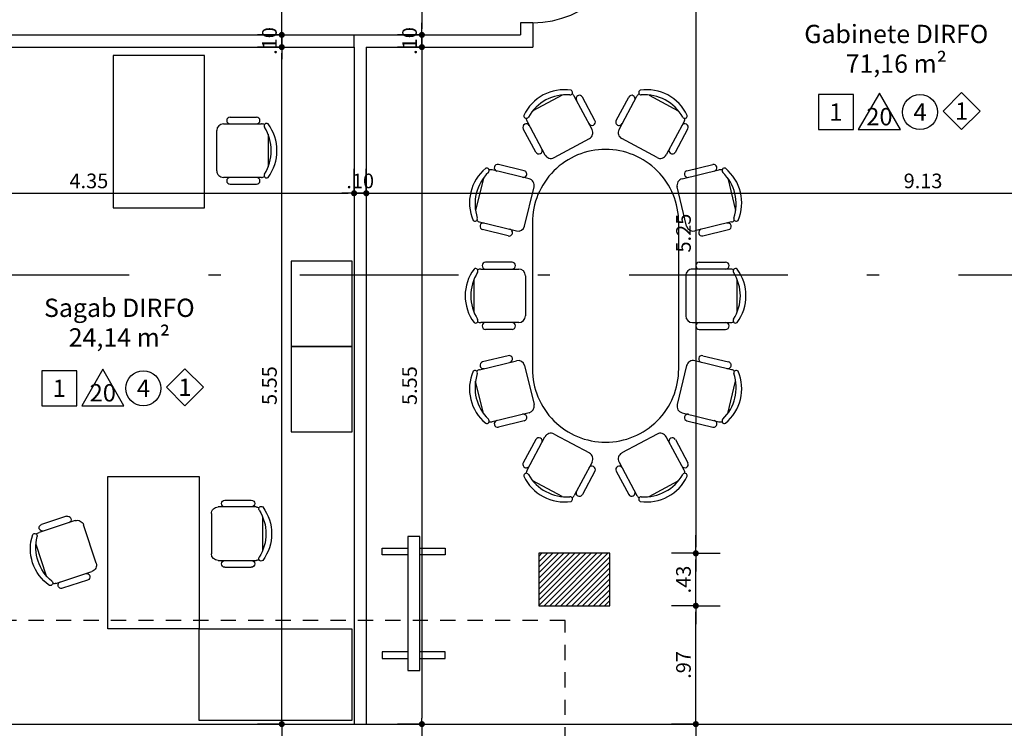
# Model space of a CAD drawing. Units: millimetres. Extents: x 438 to 519.8, y 207.2 to 252.5.
# Drawn here: x 497.6 to 505.6, y 221.1 to 226.9 of the extents above; entities that cross this region are included whole.
import ezdxf
from ezdxf.enums import TextEntityAlignment as Align

# ---------------------------------------------------------------- set-up
doc = ezdxf.new("R2010")
doc.units = ezdxf.units.MM
doc.linetypes.add('DASHDOT', pattern=[1, 0.5, -0.25, 0, -0.25])
doc.linetypes.add('DASHED', pattern=[0.75, 0.5, -0.25])
for name, color, linetype in [('COTAS', 1, 'Continuous'), ('Especificação', 5, 'Continuous'), ('HachuraPilar', 8, 'Continuous'), ('L_CORTE', 2, 'DASHDOT'), ('LAYOUT', 6, 'Continuous'), ('LINHA VISTA', 7, 'Continuous'), ('PAREDE', 2, 'Continuous'), ('PILAR', 2, 'Continuous'), ('PORTA', 5, 'Continuous'), ('PROJEÇÃO', 8, 'DASHED'), ('TEXTO_ÁREAS', 6, 'Continuous')]:
    doc.layers.add(name, color=color, linetype=linetype)
doc.layers.get('0').freeze()
doc.styles.add('ARIAL', font='arial.ttf')
doc.styles.add('GBM', font='arial.ttf')
doc.styles.get("Standard").update_dxf_attribs({"font": 'arial.ttf'})
doc.dimstyles.new('FK05', dxfattribs={"dimscale": 0.01, "dimtxt": 12, "dimasz": 5, "dimexe": 15, "dimexo": 75, "dimgap": 4, "dimtad": 1, "dimzin": 6, "dimdsep": 46, "dimtxsty": 'ARIAL', "dimblk1": 'DOTT2', "dimblk2": 'DOTT2', "dimsah": 1, "dimcen": 10, "dimse1": 1, "dimse2": 1, "dimclrd": 1, "dimclre": 1, "dimclrt": 5, "dimadec": 0, "dimazin": 0, "dimtfac": 1, "dimtix": 1, "dimtmove": 2, "dimatfit": 3, "dimldrblk": 'DOTT2', "dimfxl": 1, "dimtolj": 1, "dimtzin": 0, "dimarcsym": 0})
doc.dimstyles.get("Standard").update_dxf_attribs({"dimtxt": 0.18, "dimasz": 0.18, "dimexe": 0.18, "dimexo": 0.0625, "dimgap": 0.09, "dimtad": 0, "dimtih": 1, "dimtoh": 1, "dimdec": 4, "dimzin": 0, "dimdsep": 46, "dimtxsty": 'Standard', "dimcen": 0.09, "dimadec": 0, "dimazin": 0, "dimtfac": 1, "dimtdec": 4, "dimtofl": 0, "dimtmove": 0, "dimatfit": 3, "dimfxl": 1, "dimtolj": 1, "dimtzin": 0, "dimarcsym": 0})

# ---------------------------------------------------------------- blocks, each defined once
blk = doc.blocks.new('DOTT2')
at = {"color": 0, "linetype": 'Continuous'}
for p, q in [((0, 0.25), (0, 4)), ((0.25, 0), (3, 0)), ((0, -0.25), (0, -4))]:
    blk.add_line(p, q, dxfattribs=at)
at = {"color": 0, "linetype": 'ByBlock'}
blk.add_line((-0.5, 0), (-1, 0), dxfattribs=at)
at = {"color": 0, "linetype": 'ByBlock', "const_width": 0.5}
blk.add_lwpolyline([(-0.25, 0, 1), (0.25, 0, 1)], format="xyb", close=True, dxfattribs=at)
blk = doc.blocks.new('*D250')
at = {"layer": 'COTAS', "color": 10, "lineweight": -2, "transparency": 16777216}
blk.add_line((503.1186, 221.1461), (503.1186, 222.0161), dxfattribs=at)
at = {"layer": 'Defpoints', "color": 0, "transparency": 16777216}
for p in [(502.4122, 222.0661), (503.1186, 222.0661), (503.1186, 221.0961)]:
    blk.add_point(p, dxfattribs=at)
at = {"layer": 'COTAS', "color": 10, "lineweight": -2, "transparency": 16777216, "xscale": 0.05, "yscale": 0.05, "zscale": 0.05}
for p, rotation in [((503.1186, 222.0661), 90), ((503.1186, 221.0961), 270)]:
    blk.add_blockref('DOTT2', p, dxfattribs=dict(at, rotation=rotation))
at = {"layer": 'COTAS', "color": 5, "transparency": 16777216, "insert": (503.0173, 221.5811), "char_height": 0.12, "attachment_point": 5, "rotation": 90, "style": 'ARIAL'}
blk.add_mtext('\\A1;.97', dxfattribs=at)
blk = doc.blocks.new('_Open90')
at = {"color": 0, "linetype": 'ByBlock', "lineweight": -2}
for p, q in [((0, 0), (-1, 0)), ((-0.5, 0.5), (0, 0)), ((0, 0), (-0.5, -0.5))]:
    blk.add_line(p, q, dxfattribs=at)
blk = doc.blocks.new('*D251')
at = {"layer": 'COTAS', "color": 10, "lineweight": -2, "transparency": 16777216}
blk.add_line((503.1186, 222.1161), (503.1186, 222.4461), dxfattribs=at)
at = {"layer": 'Defpoints', "color": 0, "transparency": 16777216}
for p in [(502.4122, 222.4961), (503.1186, 222.4961), (502.4122, 222.0661)]:
    blk.add_point(p, dxfattribs=at)
at = {"layer": 'COTAS', "color": 10, "lineweight": -2, "transparency": 16777216, "xscale": 0.05, "yscale": 0.05, "zscale": 0.05}
for p, rotation in [((503.1186, 222.4961), 90), ((503.1186, 222.0661), 270)]:
    blk.add_blockref('DOTT2', p, dxfattribs=dict(at, rotation=rotation))
at = {"layer": 'COTAS', "color": 5, "transparency": 16777216, "insert": (503.0173, 222.2811), "char_height": 0.12, "attachment_point": 5, "rotation": 90, "style": 'ARIAL'}
blk.add_mtext('\\A1;.43', dxfattribs=at)
blk = doc.blocks.new('*D407')
at = {"layer": 'COTAS', "color": 10, "lineweight": -2, "transparency": 16777216}
blk.add_line((496.0163, 225.4479), (500.2663, 225.4479), dxfattribs=at)
at = {"layer": 'Defpoints', "color": 0, "transparency": 16777216}
for p in [(495.9663, 226.6461), (500.3163, 226.6461), (500.3163, 225.4479)]:
    blk.add_point(p, dxfattribs=at)
at = {"layer": 'COTAS', "color": 10, "lineweight": -2, "transparency": 16777216, "xscale": 0.05, "yscale": 0.05, "zscale": 0.05, "rotation": 180}
blk.add_blockref('DOTT2', (495.9663, 225.4479), dxfattribs=at)
at = {"layer": 'COTAS', "color": 10, "lineweight": -2, "transparency": 16777216, "xscale": 0.05, "yscale": 0.05, "zscale": 0.05}
blk.add_blockref('DOTT2', (500.3163, 225.4479), dxfattribs=at)
at = {"layer": 'COTAS', "color": 5, "transparency": 16777216, "insert": (498.1413, 225.5492), "char_height": 0.12, "attachment_point": 5, "style": 'ARIAL'}
blk.add_mtext('\\A1;4.35', dxfattribs=at)
blk = doc.blocks.new('*D408')
at = {"layer": 'COTAS', "color": 10, "lineweight": -2, "transparency": 16777216}
for p, q in [((500.2663, 225.4479), (500.2163, 225.4479)), ((500.3163, 225.4479), (500.4163, 225.4479)), ((500.4663, 225.4479), (500.5163, 225.4479))]:
    blk.add_line(p, q, dxfattribs=at)
at = {"layer": 'Defpoints', "color": 0, "transparency": 16777216}
for p in [(500.3163, 226.6461), (500.4163, 226.6461), (500.4163, 225.4479)]:
    blk.add_point(p, dxfattribs=at)
at = {"layer": 'COTAS', "color": 10, "lineweight": -2, "transparency": 16777216, "xscale": 0.05, "yscale": 0.05, "zscale": 0.05}
blk.add_blockref('DOTT2', (500.3163, 225.4479), dxfattribs=at)
at = {"layer": 'COTAS', "color": 10, "lineweight": -2, "transparency": 16777216, "xscale": 0.05, "yscale": 0.05, "zscale": 0.05, "rotation": 180}
blk.add_blockref('DOTT2', (500.4163, 225.4479), dxfattribs=at)
at = {"layer": 'COTAS', "color": 5, "transparency": 16777216, "insert": (500.3663, 225.5491), "char_height": 0.12, "attachment_point": 5, "style": 'ARIAL'}
blk.add_mtext('\\A1;.10', dxfattribs=at)
blk = doc.blocks.new('*D409')
at = {"layer": 'COTAS', "color": 10, "lineweight": -2, "transparency": 16777216}
blk.add_line((500.4663, 225.4479), (509.4972, 225.4479), dxfattribs=at)
at = {"layer": 'Defpoints', "color": 0, "transparency": 16777216}
for p in [(500.4163, 226.6461), (509.5472, 226.6461), (509.5472, 225.4479)]:
    blk.add_point(p, dxfattribs=at)
at = {"layer": 'COTAS', "color": 10, "lineweight": -2, "transparency": 16777216, "xscale": 0.05, "yscale": 0.05, "zscale": 0.05, "rotation": 180}
blk.add_blockref('DOTT2', (500.4163, 225.4479), dxfattribs=at)
at = {"layer": 'COTAS', "color": 10, "lineweight": -2, "transparency": 16777216, "xscale": 0.05, "yscale": 0.05, "zscale": 0.05}
blk.add_blockref('DOTT2', (509.5472, 225.4479), dxfattribs=at)
at = {"layer": 'COTAS', "color": 5, "transparency": 16777216, "insert": (504.9818, 225.5492), "char_height": 0.12, "attachment_point": 5, "style": 'ARIAL'}
blk.add_mtext('\\A1;9.13', dxfattribs=at)
blk = doc.blocks.new('*D424')
at = {"layer": 'COTAS', "color": 10, "lineweight": -2, "transparency": 16777216}
blk.add_line((500.8723, 229.8961), (500.8723, 226.7961), dxfattribs=at)
at = {"layer": 'Defpoints', "color": 0, "transparency": 16777216}
for p in [(501.6822, 229.9461), (500.8723, 226.7461), (501.6822, 226.7461)]:
    blk.add_point(p, dxfattribs=at)
at = {"layer": 'COTAS', "color": 10, "lineweight": -2, "transparency": 16777216, "xscale": 0.05, "yscale": 0.05, "zscale": 0.05}
for p, rotation in [((500.8723, 229.9461), 90), ((500.8723, 226.7461), 270)]:
    blk.add_blockref('DOTT2', p, dxfattribs=dict(at, rotation=rotation))
at = {"layer": 'COTAS', "color": 5, "transparency": 16777216, "insert": (500.771, 228.3461), "char_height": 0.12, "attachment_point": 5, "rotation": 90, "style": 'ARIAL'}
blk.add_mtext('\\A1;3.20', dxfattribs=at)
blk = doc.blocks.new('*D425')
at = {"layer": 'COTAS', "color": 10, "lineweight": -2, "transparency": 16777216}
for p, q in [((500.8723, 226.7961), (500.8723, 226.8461)), ((500.8723, 226.7461), (500.8723, 226.6461)), ((500.8723, 226.5961), (500.8723, 226.5461))]:
    blk.add_line(p, q, dxfattribs=at)
at = {"layer": 'Defpoints', "color": 0, "transparency": 16777216}
for p in [(501.6822, 226.7461), (500.8723, 226.6461), (501.6822, 226.6461)]:
    blk.add_point(p, dxfattribs=at)
at = {"layer": 'COTAS', "color": 10, "lineweight": -2, "transparency": 16777216, "xscale": 0.05, "yscale": 0.05, "zscale": 0.05}
for p, rotation in [((500.8723, 226.7461), 270), ((500.8723, 226.6461), 90)]:
    blk.add_blockref('DOTT2', p, dxfattribs=dict(at, rotation=rotation))
at = {"layer": 'COTAS', "color": 5, "transparency": 16777216, "insert": (500.771, 226.6961), "char_height": 0.12, "attachment_point": 5, "rotation": 90, "style": 'ARIAL'}
blk.add_mtext('\\A1;.10', dxfattribs=at)
blk = doc.blocks.new('*D426')
at = {"layer": 'COTAS', "color": 10, "lineweight": -2, "transparency": 16777216}
blk.add_line((500.8723, 226.5961), (500.8723, 221.1461), dxfattribs=at)
at = {"layer": 'Defpoints', "color": 0, "transparency": 16777216}
for p in [(499.9664, 226.6461), (499.9664, 221.0961), (500.8723, 221.0961)]:
    blk.add_point(p, dxfattribs=at)
at = {"layer": 'COTAS', "color": 10, "lineweight": -2, "transparency": 16777216, "xscale": 0.05, "yscale": 0.05, "zscale": 0.05}
for p, rotation in [((500.8723, 226.6461), 90), ((500.8723, 221.0961), 270)]:
    blk.add_blockref('DOTT2', p, dxfattribs=dict(at, rotation=rotation))
at = {"layer": 'COTAS', "color": 5, "transparency": 16777216, "insert": (500.7713, 223.8711), "char_height": 0.12, "attachment_point": 5, "rotation": 90, "style": 'ARIAL'}
blk.add_mtext('\\A1;5.55', dxfattribs=at)
blk = doc.blocks.new('*D431')
at = {"layer": 'COTAS', "color": 10, "lineweight": -2, "transparency": 16777216}
blk.add_line((503.1186, 227.6961), (503.1186, 222.5461), dxfattribs=at)
at = {"layer": 'Defpoints', "color": 0, "transparency": 16777216}
for p in [(502.8522, 227.7461), (502.4122, 222.4961), (503.1186, 222.4961)]:
    blk.add_point(p, dxfattribs=at)
at = {"layer": 'COTAS', "color": 10, "lineweight": -2, "transparency": 16777216, "xscale": 0.05, "yscale": 0.05, "zscale": 0.05}
for p, rotation in [((503.1186, 227.7461), 90), ((503.1186, 222.4961), 270)]:
    blk.add_blockref('DOTT2', p, dxfattribs=dict(at, rotation=rotation))
at = {"layer": 'COTAS', "color": 5, "transparency": 16777216, "insert": (503.0173, 225.1211), "char_height": 0.12, "attachment_point": 5, "rotation": 90, "style": 'ARIAL'}
blk.add_mtext('\\A1;5.25', dxfattribs=at)
blk = doc.blocks.new('Mesa Apoio')
for p, q in [((56.05, 90.49), (56.05, 121.58)), ((64.39, 127.06), (91.61, 127.06)), ((99.95, 121.58), (99.95, 90.49)), ((50.49, 95.97), (50.49, 117.69)), ((105.51, 95.97), (105.51, 117.69)), ((94.46, 85), (61.54, 85))]:
    blk.add_line(p, q)
blk.add_lwpolyline([(0, 0), (125, 0), (125, 75), (0, 75)], close=True)
for centre, radius, start, end in [((78, 97.8), 36.58, 53.1301, 126.8699), ((78, 93.82), 35.92, 57.57575, 122.42425), ((57.66, 125.86), 2.01, 143.30994, 302.02741), ((61.54, 121.58), 5.49, 152.41556, 180), ((98.34, 125.86), 2.01, 237.97259, 36.69006), ((94.46, 121.58), 5.49, 0, 27.58444), ((53.27, 117.69), 2.78, 0, 180), ((102.73, 117.69), 2.78, 0, 180), ((53.27, 95.97), 2.78, 180, 0), ((61.54, 90.49), 5.49, 180, 270), ((94.46, 90.49), 5.49, 270, 0), ((102.73, 95.97), 2.78, 180, 0)]:
    blk.add_arc(centre, radius, start, end)
blk = doc.blocks.new('Cadeira')
for p, q in [((-13.61, 42.06), (13.61, 42.06)), ((-27.51, 10.97), (-27.51, 32.69)), ((-21.95, 5.49), (-21.95, 36.58)), ((21.95, 36.58), (21.95, 5.49)), ((27.51, 10.97), (27.51, 32.69)), ((16.46, 0), (-16.46, 0))]:
    blk.add_line(p, q)
for centre, radius, start, end in [((0, 12.8), 36.58, 53.1301, 126.8699), ((-20.34, 40.86), 2.01, 143.30994, 302.02741), ((0, 8.82), 35.92, 57.57575, 122.42425), ((20.34, 40.86), 2.01, 237.97259, 36.69006), ((-24.73, 32.69), 2.78, 0, 180), ((-16.46, 36.58), 5.49, 152.41556, 180), ((16.46, 36.58), 5.49, 0, 27.58444), ((24.73, 32.69), 2.78, 0, 180), ((-24.73, 10.97), 2.78, 180, 0), ((24.73, 10.97), 2.78, 180, 0), ((-16.46, 5.49), 5.49, 180, 270), ((16.46, 5.49), 5.49, 270, 0)]:
    blk.add_arc(centre, radius, start, end)
blk = doc.blocks.new('conj. 3')
at = {"layer": 'LAYOUT'}
for p, q in [((545.5709, 184.2457), (545.331, 184.1172)), ((545.8172, 183.9627), (545.6703, 184.2367)), ((545.8403, 184.0373), (545.7377, 184.2288)), ((546.0145, 184.0373), (546.117, 184.2288)), ((546.0376, 183.9627), (546.1844, 184.2367)), ((546.2839, 184.2457), (546.5237, 184.1172)), ((545.2834, 184.0294), (545.4303, 183.7554)), ((546.5713, 184.0294), (546.4245, 183.7554)), ((545.3553, 183.7775), (545.2528, 183.9689)), ((546.4994, 183.7775), (546.602, 183.9689)), ((545.5046, 183.7329), (545.7947, 183.8884)), ((546.3502, 183.7329), (546.06, 183.8884)), ((545.3001, 183.5581), (544.9981, 183.6318)), ((545.26, 183.6252), (545.049, 183.6766)), ((546.5546, 183.5581), (546.8567, 183.6318)), ((546.5947, 183.6252), (546.8057, 183.6766)), ((544.925, 183.5638), (544.8606, 183.2994)), ((546.9297, 183.5638), (546.9942, 183.2994)), ((545.2625, 183.172), (545.3405, 183.4918)), ((546.5923, 183.172), (546.5143, 183.4918)), ((544.8941, 183.2054), (545.1962, 183.1317)), ((546.9606, 183.2054), (546.6586, 183.1317)), ((545.1297, 183.0907), (544.9187, 183.1421)), ((546.725, 183.0907), (546.936, 183.1421)), ((545.2149, 182.8192), (544.904, 182.8192)), ((545.16, 182.8748), (544.9428, 182.8748)), ((546.6399, 182.8192), (546.9508, 182.8192)), ((546.6947, 182.8748), (546.9119, 182.8748)), ((544.8491, 182.7358), (544.8491, 182.4637)), ((545.2697, 182.4351), (545.2697, 182.7643)), ((546.585, 182.4351), (546.585, 182.7643)), ((547.0056, 182.7358), (547.0056, 182.4637)), ((544.904, 182.3803), (545.2149, 182.3803)), ((545.16, 182.3247), (544.9428, 182.3247)), ((546.9508, 182.3803), (546.6399, 182.3803)), ((546.6947, 182.3247), (546.9119, 182.3247)), ((545.1297, 182.1088), (544.9187, 182.0574)), ((546.725, 182.1088), (546.936, 182.0574)), ((544.8941, 181.9941), (545.1962, 182.0678)), ((545.2625, 182.0275), (545.3405, 181.7076)), ((546.5923, 182.0275), (546.5143, 181.7076)), ((546.9606, 181.9941), (546.6586, 182.0678)), ((544.925, 181.6357), (544.8606, 181.9001)), ((546.9297, 181.6357), (546.9942, 181.9001)), ((545.3001, 181.6413), (544.9981, 181.5677)), ((546.5546, 181.6413), (546.8567, 181.5677)), ((545.26, 181.5743), (545.049, 181.5229)), ((546.5947, 181.5743), (546.8057, 181.5229)), ((545.2834, 181.1701), (545.4303, 181.4441)), ((545.5046, 181.4665), (545.7947, 181.3111)), ((546.3502, 181.4665), (546.06, 181.3111)), ((546.5713, 181.1701), (546.4245, 181.4441)), ((545.3553, 181.422), (545.2528, 181.2306)), ((546.4994, 181.422), (546.602, 181.2306)), ((545.8172, 181.2368), (545.6703, 180.9627)), ((546.0376, 181.2368), (546.1844, 180.9627)), ((545.8403, 181.1621), (545.7377, 180.9707)), ((546.0145, 181.1621), (546.117, 180.9707)), ((545.5709, 180.9538), (545.331, 181.0823)), ((546.2839, 180.9538), (546.5237, 181.0823))]:
    blk.add_line(p, q, dxfattribs=at)
blk.add_lwpolyline([(546.5274, 181.9997), (546.5274, 183.1997, 0.414214), (545.9274, 183.7997), (545.9274, 183.7997, 0.414214), (545.3274, 183.1997), (545.3274, 181.9997, 0.414214), (545.9274, 181.3997), (545.9274, 181.3997, 0.414214)], format="xyb", close=True, dxfattribs=at)
for centre, radius, start, end in [((545.5892, 183.9235), 0.3658, 81.31568, 155.05548), ((545.6359, 184.2669), 0.0201, 266.15817, 64.87565), ((545.622, 184.2108), 0.0549, 28.18558, 55.77002), ((546.2328, 184.2108), 0.0549, 124.22998, 151.81442), ((546.2189, 184.2669), 0.0201, 115.12435, 273.84183), ((546.2656, 183.9235), 0.3658, 24.94452, 98.68432), ((545.608, 183.8884), 0.3592, 85.76133, 150.60983), ((545.7132, 184.2156), 0.0278, 28.18558, 208.18558), ((546.1416, 184.2156), 0.0278, 331.81442, 151.81442), ((546.2468, 183.8884), 0.3592, 29.39017, 94.23867), ((545.2774, 184.0748), 0.0201, 171.49552, 330.21299), ((545.3318, 184.0553), 0.0549, 180.60114, 208.18558), ((545.8158, 184.0242), 0.0278, 208.18558, 28.18558), ((546.039, 184.0242), 0.0278, 151.81442, 331.81442), ((546.5774, 184.0748), 0.0201, 209.78701, 8.50448), ((546.5229, 184.0553), 0.0549, 331.81442, 359.39886), ((545.2773, 183.982), 0.0278, 28.18558, 208.18558), ((545.7688, 183.9368), 0.0549, 298.18558, 28.18558), ((546.086, 183.9368), 0.0549, 151.81442, 241.81442), ((546.5775, 183.982), 0.0278, 331.81442, 151.81442), ((545.3799, 183.7906), 0.0278, 208.18558, 28.18558), ((546.4749, 183.7906), 0.0278, 151.81442, 331.81442), ((545.4787, 183.7813), 0.0549, 208.18558, 298.18558), ((546.3761, 183.7813), 0.0549, 241.81442, 331.81442), ((545.1771, 183.3623), 0.3658, 129.42881, 203.1686), ((545.2158, 183.3528), 0.3592, 133.87446, 198.72295), ((544.9526, 183.6263), 0.0201, 314.27129, 112.98877), ((544.9851, 183.5785), 0.0549, 76.29871, 103.88315), ((545.0424, 183.6496), 0.0278, 76.29871, 256.29871), ((545.2534, 183.5982), 0.0278, 256.29871, 76.29871), ((546.6013, 183.5982), 0.0278, 103.70129, 283.70129), ((546.8123, 183.6496), 0.0278, 283.70129, 103.70129), ((546.8697, 183.5785), 0.0549, 76.11685, 103.70129), ((546.9021, 183.6263), 0.0201, 67.01123, 225.72871), ((546.639, 183.3528), 0.3592, 341.27705, 46.12554), ((546.6777, 183.3623), 0.3658, 336.8314, 50.57119), ((545.2872, 183.5048), 0.0549, 346.29871, 76.29871), ((546.5676, 183.5048), 0.0549, 103.70129, 193.70129), ((544.8563, 183.2311), 0.0201, 219.60864, 18.32612), ((544.9071, 183.2587), 0.0549, 228.71427, 256.29871), ((546.9476, 183.2587), 0.0549, 283.70129, 311.28573), ((546.9985, 183.2311), 0.0201, 161.67388, 320.39136), ((544.9253, 183.1691), 0.0278, 76.29871, 256.29871), ((545.1363, 183.1177), 0.0278, 256.29871, 76.29871), ((545.2092, 183.185), 0.0549, 256.29871, 346.29871), ((546.6456, 183.185), 0.0549, 193.70129, 283.70129), ((546.7185, 183.1177), 0.0278, 103.70129, 283.70129), ((546.9295, 183.1691), 0.0278, 283.70129, 103.70129), ((545.1417, 182.5997), 0.3658, 143.1301, 216.8699), ((544.8611, 182.8031), 0.0201, 327.97259, 126.69006), ((544.904, 182.7643), 0.0549, 90, 117.58444), ((544.9428, 182.847), 0.0278, 90, 270), ((545.16, 182.847), 0.0278, 270, 90), ((545.2149, 182.7643), 0.0549, 0, 90), ((546.6399, 182.7643), 0.0549, 90, 180), ((546.6947, 182.847), 0.0278, 90, 270), ((546.9119, 182.847), 0.0278, 270, 90), ((546.9508, 182.7643), 0.0549, 62.41556, 90), ((546.9936, 182.8031), 0.0201, 53.30994, 212.02741), ((546.713, 182.5997), 0.3658, 323.1301, 36.8699), ((545.1815, 182.5997), 0.3592, 147.57575, 212.42425), ((546.6732, 182.5997), 0.3592, 327.57575, 32.42425), ((544.8611, 182.3964), 0.0201, 233.30994, 32.02741), ((545.2149, 182.4351), 0.0549, 270, 0), ((546.6399, 182.4351), 0.0549, 180, 270), ((546.9936, 182.3964), 0.0201, 147.97259, 306.69006), ((544.904, 182.4351), 0.0549, 242.41556, 270), ((544.9428, 182.3525), 0.0278, 90, 270), ((545.16, 182.3525), 0.0278, 270, 90), ((546.6947, 182.3525), 0.0278, 90, 270), ((546.9119, 182.3525), 0.0278, 270, 90), ((546.9508, 182.4351), 0.0549, 270, 297.58444), ((545.1363, 182.0818), 0.0278, 283.70129, 103.70129), ((546.7185, 182.0818), 0.0278, 76.29871, 256.29871), ((544.9071, 181.9408), 0.0549, 103.70129, 131.28573), ((544.9253, 182.0304), 0.0278, 103.70129, 283.70129), ((545.2092, 182.0145), 0.0549, 13.70129, 103.70129), ((546.6456, 182.0145), 0.0549, 76.29871, 166.29871), ((546.9295, 182.0304), 0.0278, 256.29871, 76.29871), ((546.9476, 181.9408), 0.0549, 48.71427, 76.29871), ((545.1771, 181.8372), 0.3658, 156.8314, 230.57119), ((544.8563, 181.9683), 0.0201, 341.67388, 140.39136), ((545.2158, 181.8467), 0.3592, 161.27705, 226.12554), ((546.639, 181.8467), 0.3592, 313.87446, 18.72295), ((546.6777, 181.8372), 0.3658, 309.42881, 23.1686), ((546.9985, 181.9683), 0.0201, 39.60864, 198.32612), ((545.2872, 181.6946), 0.0549, 283.70129, 13.70129), ((546.5676, 181.6946), 0.0549, 166.29871, 256.29871), ((545.2534, 181.6013), 0.0278, 283.70129, 103.70129), ((546.6013, 181.6013), 0.0278, 76.29871, 256.29871), ((544.9526, 181.5732), 0.0201, 247.01123, 45.72871), ((544.9851, 181.621), 0.0549, 256.11685, 283.70129), ((545.0424, 181.5499), 0.0278, 103.70129, 283.70129), ((546.8123, 181.5499), 0.0278, 256.29871, 76.29871), ((546.8697, 181.621), 0.0549, 256.29871, 283.88315), ((546.9021, 181.5732), 0.0201, 134.27129, 292.98877), ((545.3799, 181.4089), 0.0278, 331.81442, 151.81442), ((545.4787, 181.4182), 0.0549, 61.81442, 151.81442), ((546.3761, 181.4182), 0.0549, 28.18558, 118.18558), ((546.4749, 181.4089), 0.0278, 28.18558, 208.18558), ((545.7688, 181.2627), 0.0549, 331.81442, 61.81442), ((546.086, 181.2627), 0.0549, 118.18558, 208.18558), ((545.2773, 181.2175), 0.0278, 151.81442, 331.81442), ((545.8158, 181.1753), 0.0278, 331.81442, 151.81442), ((546.039, 181.1753), 0.0278, 28.18558, 208.18558), ((546.5775, 181.2175), 0.0278, 208.18558, 28.18558), ((545.2774, 181.1247), 0.0201, 29.78701, 188.50448), ((545.5892, 181.276), 0.3658, 204.94452, 278.68432), ((545.3318, 181.1441), 0.0549, 151.81442, 179.39886), ((545.608, 181.311), 0.3592, 209.39017, 274.23867), ((546.2656, 181.276), 0.3658, 261.31568, 335.05548), ((546.2468, 181.311), 0.3592, 265.76133, 330.60983), ((546.5774, 181.1247), 0.0201, 351.49552, 150.21299), ((546.5229, 181.1441), 0.0549, 0.60114, 28.18558), ((545.6359, 180.9326), 0.0201, 295.12435, 93.84183), ((545.622, 180.9887), 0.0549, 304.22998, 331.81442), ((545.7132, 180.9839), 0.0278, 151.81442, 331.81442), ((546.1416, 180.9839), 0.0278, 208.18558, 28.18558), ((546.2328, 180.9887), 0.0549, 208.18558, 235.77002), ((546.2189, 180.9326), 0.0201, 86.15817, 244.87565)]:
    blk.add_arc(centre, radius, start, end, dxfattribs=at)
blk = doc.blocks.new('equip. video')
at = {"layer": 'LAYOUT', "ltscale": 0.05}
blk.add_lwpolyline([(435.3693, 164.5829), (435.3693, 163.4829), (435.4693, 163.4829), (435.4693, 164.5829)], close=True, dxfattribs=at)
for points in [[(435.3693, 164.4305), (435.1608, 164.4305), (435.1608, 164.4853), (435.3693, 164.4853)], [(435.4693, 164.4853), (435.6765, 164.4853), (435.6765, 164.4305), (435.4693, 164.4305)], [(435.3693, 163.6354), (435.1608, 163.6354), (435.1608, 163.5806), (435.3693, 163.5806)], [(435.4693, 163.5806), (435.6765, 163.5806), (435.6765, 163.6354), (435.4693, 163.6354)]]:
    blk.add_lwpolyline(points, dxfattribs=at)
blk = doc.blocks.new('*D483')
at = {"layer": 'Defpoints', "color": 0, "transparency": 16777216}
for p in [(499.7232, 226.6461), (500.3163, 226.6461), (500.3163, 221.0961)]:
    blk.add_point(p, dxfattribs=at)
at = {"layer": 'PAREDE', "color": 10, "lineweight": -2, "transparency": 16777216}
blk.add_line((499.7232, 221.1461), (499.7232, 226.5961), dxfattribs=at)
at = {"layer": 'PAREDE', "color": 10, "lineweight": -2, "transparency": 16777216, "xscale": 0.05, "yscale": 0.05, "zscale": 0.05}
for p, rotation in [((499.7232, 226.6461), 90), ((499.7232, 221.0961), 270)]:
    blk.add_blockref('DOTT2', p, dxfattribs=dict(at, rotation=rotation))
at = {"layer": 'PAREDE', "color": 5, "transparency": 16777216, "insert": (499.6222, 223.8711), "char_height": 0.12, "attachment_point": 5, "rotation": 90, "style": 'ARIAL'}
blk.add_mtext('\\A1;5.55', dxfattribs=at)
blk = doc.blocks.new('*D484')
at = {"layer": 'Defpoints', "color": 0, "transparency": 16777216}
for p in [(499.7232, 226.7461), (500.3163, 226.7461), (500.3163, 226.6461)]:
    blk.add_point(p, dxfattribs=at)
at = {"layer": 'PAREDE', "color": 10, "lineweight": -2, "transparency": 16777216}
for p, q in [((499.7232, 226.7961), (499.7232, 226.8461)), ((499.7232, 226.6461), (499.7232, 226.7461)), ((499.7232, 226.5961), (499.7232, 226.5461))]:
    blk.add_line(p, q, dxfattribs=at)
at = {"layer": 'PAREDE', "color": 10, "lineweight": -2, "transparency": 16777216, "xscale": 0.05, "yscale": 0.05, "zscale": 0.05}
for p, rotation in [((499.7232, 226.6461), 90), ((499.7232, 226.7461), 270)]:
    blk.add_blockref('DOTT2', p, dxfattribs=dict(at, rotation=rotation))
at = {"layer": 'PAREDE', "color": 5, "transparency": 16777216, "insert": (499.6219, 226.6961), "char_height": 0.12, "attachment_point": 5, "rotation": 90, "style": 'ARIAL'}
blk.add_mtext('\\A1;.10', dxfattribs=at)
blk = doc.blocks.new('*D485')
at = {"layer": 'Defpoints', "color": 0, "transparency": 16777216}
for p in [(499.7232, 229.9461), (500.3163, 229.9461), (500.3163, 226.7461)]:
    blk.add_point(p, dxfattribs=at)
at = {"layer": 'PAREDE', "color": 10, "lineweight": -2, "transparency": 16777216}
blk.add_line((499.7232, 226.7961), (499.7232, 229.8961), dxfattribs=at)
at = {"layer": 'PAREDE', "color": 10, "lineweight": -2, "transparency": 16777216, "xscale": 0.05, "yscale": 0.05, "zscale": 0.05}
for p, rotation in [((499.7232, 229.9461), 90), ((499.7232, 226.7461), 270)]:
    blk.add_blockref('DOTT2', p, dxfattribs=dict(at, rotation=rotation))
at = {"layer": 'PAREDE', "color": 5, "transparency": 16777216, "insert": (499.6219, 228.3461), "char_height": 0.12, "attachment_point": 5, "rotation": 90, "style": 'ARIAL'}
blk.add_mtext('\\A1;3.20', dxfattribs=at)

msp = doc.modelspace()

# ---------------------------------------------------------------- hatches: boundary and pattern name
at = {"layer": 'HachuraPilar'}
h = msp.add_hatch(dxfattribs=at)
h.set_pattern_fill('LINE', color=256, scale=0.01, angle=45, style=0)
h.set_pattern_definition([(45, (247.509387, 148.516862), (-0.0224506403, 0.0224506403), [])])
h.paths.add_polyline_path([(479.3472, 222.0661), (479.6122, 222.0661), (479.6122, 222.6461), (479.3472, 222.6461)])
h.paths.add_polyline_path([(479.8972, 222.0661), (479.6322, 222.0661), (479.6322, 222.6461), (479.8972, 222.6461)])
h.paths.add_polyline_path([(465.1972, 234.9461), (464.6172, 234.9461), (464.6172, 235.2261), (465.1972, 235.2261)])
h.paths.add_polyline_path([(467.2472, 234.9461), (466.6672, 234.9461), (466.6672, 235.2261), (467.2472, 235.2261)])
h.paths.add_polyline_path([(487.4122, 222.6461), (486.8322, 222.6461), (486.8322, 222.0661), (487.4122, 222.0661)])
h.paths.add_polyline_path([(494.9122, 222.4961), (494.3322, 222.4961), (494.3322, 222.0661), (494.9122, 222.0661)])
h.paths.add_polyline_path([(502.4122, 222.4961), (501.8322, 222.4961), (501.8322, 222.0661), (502.4122, 222.0661)])
h.paths.add_polyline_path([(509.6972, 222.6461), (509.3172, 222.6461), (509.3172, 222.0661), (509.6972, 222.0661)])
h.paths.add_polyline_path([(479.3472, 227.8811), (479.6122, 227.8811), (479.6122, 228.4611), (479.3472, 228.4611)])
h.paths.add_polyline_path([(479.8972, 227.8811), (479.6322, 227.8811), (479.6322, 228.4611), (479.8972, 228.4611)])
h.paths.add_polyline_path([(479.3472, 235.5161), (479.6122, 235.5161), (479.6122, 236.0961), (479.3472, 236.0961)])
h.paths.add_polyline_path([(479.8972, 235.5161), (479.6322, 235.5161), (479.6322, 236.0961), (479.8972, 236.0961)])
h.paths.add_polyline_path([(479.3472, 241.9461), (479.6122, 241.9461), (479.6122, 242.5261), (479.3472, 242.5261)])
h.paths.add_polyline_path([(479.8972, 241.9461), (479.6322, 241.9461), (479.6322, 242.5261), (479.8972, 242.5261)])
h.paths.add_polyline_path([(479.3472, 245.5161), (479.6122, 245.5161), (479.6122, 246.0961), (479.3472, 246.0961)])
h.paths.add_polyline_path([(479.8972, 245.5161), (479.6322, 245.5161), (479.6322, 246.0961), (479.8972, 246.0961)])
h.paths.add_polyline_path([(481.3272, 241.9461), (481.3272, 242.2561), (481.8372, 242.2561), (481.8372, 241.9461)])
h.paths.add_polyline_path([(484.8522, 242.7911), (485.1622, 242.7911), (485.1622, 241.9311), (484.8522, 241.9311)])
h.paths.add_polyline_path([(471.8322, 222.6461), (472.4122, 222.6461), (472.4122, 222.0661), (471.8322, 222.0661)])
h.paths.add_polyline_path([(464.3322, 222.4961), (464.9122, 222.4961), (464.9122, 222.0661), (464.3322, 222.0661)])
h.paths.add_polyline_path([(456.8322, 222.4961), (457.4122, 222.4961), (457.4122, 222.0661), (456.8322, 222.0661)])
h.paths.add_polyline_path([(449.5472, 222.6461), (449.9272, 222.6461), (449.9272, 222.0661), (449.5472, 222.0661)])
h.paths.add_polyline_path([(456.8322, 230.0961), (457.4122, 230.0961), (457.4122, 229.6061), (456.8322, 229.6061)])
h.paths.add_polyline_path([(464.3322, 230.0961), (464.9122, 230.0961), (464.9122, 229.6061), (464.3322, 229.6061)])
h.paths.add_polyline_path([(494.3322, 230.0961), (494.9122, 230.0961), (494.9122, 229.6061), (494.3322, 229.6061)])
h.paths.add_polyline_path([(501.8322, 230.0961), (502.4122, 230.0961), (502.4122, 229.6061), (501.8322, 229.6061)])
h.paths.add_polyline_path([(494.0472, 234.9461), (494.6272, 234.9461), (494.6272, 235.2261), (494.0472, 235.2261)])
h.paths.add_polyline_path([(487.0472, 238.7761), (487.3272, 238.7761), (487.3272, 237.9461), (487.0472, 237.9461)])
h.paths.add_polyline_path([(484.9972, 236.0961), (485.5772, 236.0961), (485.5772, 235.8161), (484.9972, 235.8161)])
h.paths.add_polyline_path([(481.2572, 236.0961), (481.8372, 236.0961), (481.8372, 235.8161), (481.2572, 235.8161)])
h.paths.add_polyline_path([(472.0472, 235.1761), (471.7472, 235.1761), (471.7472, 234.9461), (472.2772, 234.9461), (472.2772, 238.0961), (471.7472, 238.0961), (471.7472, 237.8661), (472.0472, 237.8661)])
h.paths.add_polyline_path([(464.3326, 238.3111), (464.9126, 238.3111), (464.9126, 237.7311), (464.3326, 237.7311)])
h.paths.add_polyline_path([(494.3322, 246.0961), (494.9122, 246.0961), (494.9122, 245.7161), (494.3322, 245.7161)])
h.paths.add_polyline_path([(486.7572, 246.0961), (487.4872, 246.0961), (487.4872, 245.7161), (486.7572, 245.7161)])
h.paths.add_polyline_path([(471.8322, 246.0961), (472.8622, 246.0961), (472.8622, 245.7161), (471.8322, 245.7161)])
h.paths.add_polyline_path([(464.3322, 246.0961), (464.9122, 246.0961), (464.9122, 245.7161), (464.3322, 245.7161)])
h.paths.add_polyline_path([(508.4672, 230.0961), (509.6972, 230.0961), (509.6972, 229.8161), (508.4672, 229.8161)])
h.paths.add_polyline_path([(486.8322, 229.6061), (487.4122, 229.6061), (487.4122, 230.1861), (486.8322, 230.1861)])
h.paths.add_polyline_path([(471.8322, 229.6061), (472.4122, 229.6061), (472.4122, 230.1861), (471.8322, 230.1861)])
h.paths.add_polyline_path([(449.5472, 230.0961), (450.6972, 230.0961), (450.6972, 229.8161), (449.5472, 229.8161)])
h.paths.add_polyline_path([(487.2772, 234.9461), (486.9972, 234.9461), (486.9972, 235.5261), (487.2772, 235.5261)])
h.paths.add_polyline_path([(491.9972, 234.9461), (492.5772, 234.9461), (492.5772, 235.2261), (491.9972, 235.2261)])
h.paths.add_polyline_path([(494.3322, 237.7311), (494.9122, 237.7311), (494.9122, 238.3111), (494.3322, 238.3111)])

# ---------------------------------------------------------------- linework, layer by layer
at = {"layer": 'Especificação'}
for points in [[(504.1233, 225.9697), (504.4103, 225.9697), (504.4103, 226.2567), (504.1233, 226.2567)], [(497.7547, 223.7058), (498.0417, 223.7058), (498.0417, 223.9928), (497.7547, 223.9928)]]:
    msp.add_lwpolyline(points, close=True, dxfattribs=at)
at = {"layer": 'Especificação', "linetype": 'Continuous'}
for points in [[(504.6241, 226.2697), (504.4509, 225.9697), (504.7974, 225.9697)], [(505.2979, 225.9697), (505.4497, 226.1215), (505.2979, 226.2733), (505.1461, 226.1215)], [(498.2555, 224.0058), (498.0823, 223.7058), (498.4287, 223.7058)], [(498.9292, 223.7058), (499.081, 223.8576), (498.9292, 224.0094), (498.7775, 223.8576)]]:
    msp.add_lwpolyline(points, close=True, dxfattribs=at)
for centre in [(504.9569, 226.1132), (498.5882, 223.8493)]:
    msp.add_circle(centre, 0.1435, dxfattribs=at)
at = {"layer": 'L_CORTE', "ltscale": 2.6}
msp.add_line((445.8722, 224.7803), (511.8288, 224.7803), dxfattribs=at)
at = {"layer": 'LAYOUT', "ltscale": 0.05}
for points in [[(500.2995, 224.892), (499.7995, 224.892), (499.7995, 224.192), (500.2995, 224.192)], [(500.2995, 224.192), (499.7995, 224.192), (499.7995, 223.492), (500.2995, 223.492)], [(500.2964, 221.8767), (500.2964, 221.1267), (499.0464, 221.1267), (499.0464, 221.8767)]]:
    msp.add_lwpolyline(points, close=True, dxfattribs=at)
at = {"layer": 'LINHA VISTA'}
msp.add_line((491.3619, 221.0961), (508.3722, 221.0961), dxfattribs=at)
at = {"layer": 'PAREDE'}
for p, q in [((501.6822, 226.8461), (501.6822, 226.7461)), ((501.7822, 226.8461), (501.6822, 226.8461)), ((501.7822, 226.8461), (501.7822, 226.6461)), ((496.8692, 226.7461), (501.6822, 226.7461)), ((500.3163, 226.6461), (500.3163, 226.7461)), ((496.8692, 226.6461), (500.3163, 226.6461)), ((500.3163, 226.6461), (500.3163, 221.0961)), ((500.3163, 226.6461), (500.3163, 221.0961)), ((500.4163, 226.6461), (500.4163, 221.0961)), ((500.4163, 226.6461), (501.7822, 226.6461))]:
    msp.add_line(p, q, dxfattribs=at)
at = {"layer": 'PILAR'}
msp.add_lwpolyline([(502.4122, 222.4961), (501.8322, 222.4961), (501.8322, 222.0661), (502.4122, 222.0661)], close=True, dxfattribs=at)
at = {"layer": 'PORTA'}
msp.add_arc((501.7822, 227.6461), 0.8, 270, 0, dxfattribs=at)
at = {"layer": 'PROJEÇÃO', "ltscale": 0.25}
msp.add_lwpolyline([(502.0472, 220.9461), (502.0472, 221.9461), (491.1411, 221.9461, -0.118951), (480.5472, 218.9432), (480.5472, 219.9461), (478.6972, 219.9461), (478.6972, 218.9432, -0.118951), (468.1034, 221.9461), (457.1972, 221.9461), (457.1972, 221.0961)], format="xyb", dxfattribs=at)

# ---------------------------------------------------------------- block references
at = {"layer": 'LAYOUT'}
for name, p, xscale, yscale, zscale, rotation in [('Mesa Apoio', (498.3398, 226.5774), 0.01000000000021828, 0.01000000000021828, 0.01000000000021828, 270), ('Mesa Apoio', (498.2964, 221.8767), -0.01000000000021828, 0.01000000000021828, 0.01000000000021828, 270), ('Cadeira', (498.1493, 222.5728), -0.01000000000022623, 0.01000000000022623, 0.01000000000022623, 108.232993651555)]:
    msp.add_blockref(name, p, dxfattribs=dict(at, xscale=xscale, yscale=yscale, zscale=zscale, rotation=rotation))
at = {"layer": 'LAYOUT', "color": 8, "rotation": 180}
msp.add_blockref('conj. 3', (1048.3059, 407.207), dxfattribs=at)
at = {"layer": 'LAYOUT'}
msp.add_blockref('equip. video', (65.3868, 58.0524), dxfattribs=at)

# ---------------------------------------------------------------- texts
at = {"layer": 'Especificação', "linetype": 'Continuous', "style": 'ARIAL'}
for s, p in [('1', (504.2668, 226.1132)), ('4', (504.9569, 226.1132)), ('1', (505.2979, 226.1215)), ('20', (504.6241, 226.076)), ('1', (497.8982, 223.8493)), ('4', (498.5882, 223.8493)), ('1', (498.9292, 223.8576)), ('20', (498.2555, 223.8121))]:
    msp.add_text(s, height=0.1425, dxfattribs=at).set_placement(p, align=Align.MIDDLE_CENTER)
at = {"layer": 'TEXTO_ÁREAS', "style": 'GBM'}
for s, p in [('Gabinete DIRFO', (504.7624, 226.6788)), ('71,16 m²', (504.7624, 226.4359)), ('Sagab DIRFO', (498.3913, 224.4339)), ('24,14 m²', (498.3913, 224.1911))]:
    msp.add_text(s, height=0.15, dxfattribs=at).set_placement(p, align=Align.CENTER)

# ---------------------------------------------------------------- dimensions: what is measured, and where the dimension line sits
at = {"layer": 'COTAS'}
for base, p1, p2, dimstyle, override, picture, middle in [((500.8723, 226.7461), (501.6822, 229.9461), (501.6822, 226.7461), 'Standard', {"dimscale": 0.01, "dimtxt": 12, "dimasz": 5, "dimexe": 15, "dimexo": 75, "dimgap": 4, "dimtad": 1, "dimtih": 0, "dimtoh": 0, "dimdec": 2, "dimzin": 6, "dimtxsty": 'ARIAL', "dimblk1": 'DOTT2', "dimblk2": 'DOTT2', "dimsah": 1, "dimcen": 10, "dimse1": 1, "dimse2": 1, "dimclrd": 10, "dimclre": 10, "dimclrt": 5, "dimtdec": 2, "dimtix": 1, "dimtofl": 1, "dimtmove": 2, "dimldrblk": 'Open90'}, '*D424', (500.771, 228.3461)), ((503.1186, 222.4961), (502.8522, 227.7461), (502.4122, 222.4961), 'FK05', {"dimclrd": 10, "dimclre": 10, "dimldrblk": 'Open90'}, '*D431', (503.0173, 225.1211)), ((500.8723, 226.6461), (501.6822, 226.7461), (501.6822, 226.6461), 'Standard', {"dimscale": 0.01, "dimtxt": 12, "dimasz": 5, "dimexe": 15, "dimexo": 75, "dimgap": 4, "dimtad": 1, "dimtih": 0, "dimtoh": 0, "dimdec": 2, "dimzin": 6, "dimtxsty": 'ARIAL', "dimblk1": 'DOTT2', "dimblk2": 'DOTT2', "dimsah": 1, "dimcen": 10, "dimse1": 1, "dimse2": 1, "dimclrd": 10, "dimclre": 10, "dimclrt": 5, "dimtdec": 2, "dimtix": 1, "dimtofl": 1, "dimtmove": 2, "dimldrblk": 'Open90'}, '*D425', (500.771, 226.6961)), ((500.8723, 221.0961), (499.9664, 226.6461), (499.9664, 221.0961), 'Standard', {"dimscale": 0.01, "dimtxt": 12, "dimasz": 5, "dimexe": 15, "dimexo": 75, "dimgap": 4, "dimtad": 1, "dimtih": 0, "dimtoh": 0, "dimdec": 2, "dimzin": 6, "dimtxsty": 'ARIAL', "dimblk1": 'DOTT2', "dimblk2": 'DOTT2', "dimsah": 1, "dimcen": 10, "dimse1": 1, "dimse2": 1, "dimclrd": 10, "dimclre": 10, "dimclrt": 5, "dimtdec": 2, "dimtix": 1, "dimtofl": 1, "dimtmove": 2, "dimldrblk": 'Open90'}, '*D426', (500.7713, 223.8711)), ((503.1186, 222.4961), (502.4122, 222.0661), (502.4122, 222.4961), 'FK05', {"dimclrd": 10, "dimclre": 10, "dimldrblk": 'Open90'}, '*D251', (503.0173, 222.2811)), ((503.1186, 222.0661), (503.1186, 221.0961), (502.4122, 222.0661), 'FK05', {"dimclrd": 10, "dimclre": 10, "dimldrblk": 'Open90'}, '*D250', (503.0173, 221.5811))]:
    dim = msp.add_linear_dim(base=base, p1=p1, p2=p2, angle=90, dimstyle=dimstyle, override=override, dxfattribs=at)
    dim.commit()
    dim.dimension.update_dxf_attribs({"geometry": picture, "text_midpoint": middle})
for base, p1, p2, picture, middle in [((500.3163, 225.4479), (495.9663, 226.6461), (500.3163, 226.6461), '*D407', (498.1413, 225.5492)), ((500.4163, 225.4479), (500.3163, 226.6461), (500.4163, 226.6461), '*D408', (500.3663, 225.5491)), ((509.5472, 225.4479), (500.4163, 226.6461), (509.5472, 226.6461), '*D409', (504.9818, 225.5492))]:
    dim = msp.add_linear_dim(base=base, p1=p1, p2=p2, dimstyle='Standard', override={"dimscale": 0.01, "dimtxt": 12, "dimasz": 5, "dimexe": 15, "dimexo": 75, "dimgap": 4, "dimtad": 1, "dimtih": 0, "dimtoh": 0, "dimdec": 2, "dimzin": 6, "dimtxsty": 'ARIAL', "dimblk1": 'DOTT2', "dimblk2": 'DOTT2', "dimsah": 1, "dimcen": 10, "dimse1": 1, "dimse2": 1, "dimclrd": 10, "dimclre": 10, "dimclrt": 5, "dimtdec": 2, "dimtix": 1, "dimtofl": 1, "dimtmove": 2, "dimldrblk": 'Open90'}, dxfattribs=at)
    dim.commit()
    dim.dimension.update_dxf_attribs({"geometry": picture, "text_midpoint": middle})
at = {"layer": 'PAREDE'}
for base, p1, p2, picture, middle in [((499.7232, 229.9461), (500.3163, 226.7461), (500.3163, 229.9461), '*D485', (499.6219, 228.3461)), ((499.7232, 226.7461), (500.3163, 226.6461), (500.3163, 226.7461), '*D484', (499.6219, 226.6961)), ((499.7232, 226.6461), (500.3163, 221.0961), (500.3163, 226.6461), '*D483', (499.6222, 223.8711))]:
    dim = msp.add_linear_dim(base=base, p1=p1, p2=p2, angle=90, dimstyle='FK05', override={"dimclrd": 10, "dimclre": 10, "dimldrblk": 'Open90'}, dxfattribs=at)
    dim.commit()
    dim.dimension.update_dxf_attribs({"geometry": picture, "text_midpoint": middle})

doc.saveas('drawing.dxf')
